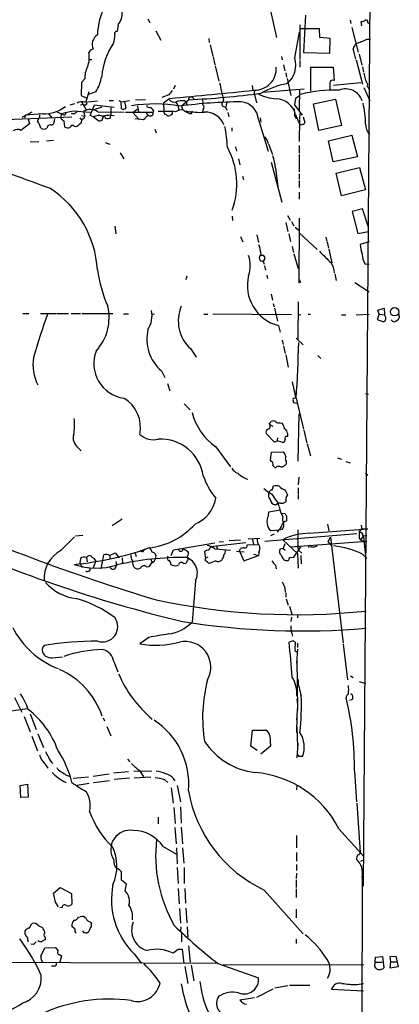
# Model space of a CAD drawing. Extents: x 3 to 972, y 4 to 901.
# Drawn here: x 877 to 951, y 352 to 545 of the extents above; entities that cross this region are included whole.
import ezdxf

# ---------------------------------------------------------------- set-up
doc = ezdxf.new("R2010")
doc.units = 0
doc.header["$MEASUREMENT"] = 0
doc.layers.add('MAIN', color=5, linetype='CONTINUOUS')

msp = doc.modelspace()

# ---------------------------------------------------------------- linework, layer by layer
at = {"layer": 'MAIN'}
for p, q in [((946.7427, 700.7013), (944.2027, 375.158)), ((924.7293, 552.6193), (927.2693, 541.528)), ((902.0387, 545.1686), (902.3773, 544.4913)), ((932.942, 545.9306), (932.5187, 538.5646)), ((941.6627, 544.9146), (941.832, 544.2373)), ((943.9487, 543.814), (943.864, 544.6606)), ((945.134, 544.4066), (945.388, 544.2373)), ((896.1967, 544.068), (896.0273, 542.7133)), ((903.5627, 542.798), (904.5787, 541.02)), ((930.8253, 537.5486), (931.7567, 542.544)), ((931.8413, 543.9833), (931.8413, 537.21)), ((935.6513, 543.2213), (931.926, 543.2213)), ((935.736, 541.528), (935.6513, 543.2213)), ((942.0013, 543.4753), (943.2713, 538.6493)), ((913.9767, 541.3586), (914.0613, 540.512)), ((937.768, 541.3586), (935.736, 541.528)), ((937.6833, 538.48), (937.768, 541.3586)), ((944.9647, 541.1893), (945.642, 541.1893)), ((890.778, 539.0726), (890.4393, 538.5646)), ((914.2307, 540.0886), (914.7387, 537.8873)), ((932.5187, 538.5646), (937.6833, 538.48)), ((890.6087, 537.21), (891.032, 537.21)), ((914.8233, 537.718), (915.162, 536.194)), ((928.2007, 537.8026), (928.37, 537.1253)), ((931.8413, 537.0406), (931.8413, 535.686)), ((942.848, 537.1253), (944.118, 532.384)), ((943.4407, 538.226), (943.9487, 536.1093)), ((915.2467, 535.94), (915.924, 532.9766)), ((928.624, 536.194), (928.878, 535.0086)), ((933.958, 531.0293), (933.958, 535.686)), ((933.958, 535.686), (938.3607, 535.686)), ((938.3607, 535.686), (938.53, 533.0613)), ((944.118, 535.7706), (944.2873, 534.7546)), ((889, 532.7226), (888.9153, 530.1826)), ((889.6773, 533.4), (889, 532.7226)), ((929.0473, 534.5853), (929.2167, 533.7386)), ((929.3013, 533.4846), (930.0633, 530.1826)), ((937.6833, 532.7226), (937.6833, 531.114)), ((890.4393, 530.86), (889.8467, 528.9126)), ((891.794, 530.86), (890.3547, 530.352)), ((907.3727, 532.13), (907.034, 531.368)), ((922.4433, 532.13), (922.6127, 531.114)), ((922.9513, 531.1986), (922.8667, 530.606)), ((924.56, 530.7753), (932.688, 531.4526)), ((931.7567, 531.368), (931.672, 527.2193)), ((943.7793, 532.638), (938.4453, 532.13)), ((944.372, 531.7066), (945.5573, 529.082)), ((888.9153, 530.1826), (889.9313, 529.6746)), ((889.6773, 528.828), (892.1327, 529.082)), ((894.4187, 529.1666), (895.2653, 529.1666)), ((896.366, 529.1666), (896.7893, 528.9126)), ((896.7893, 528.9126), (898.398, 529.1666)), ((896.874, 527.558), (896.7893, 528.9126)), ((897.4667, 528.9973), (897.7207, 527.7273)), ((901.5307, 529.336), (899.5833, 529.2513)), ((906.1027, 530.2673), (904.748, 529.7593)), ((906.3567, 529.59), (905.0867, 528.6586)), ((907.4573, 528.9126), (907.9653, 528.1506)), ((908.6427, 528.1506), (909.9973, 529.336)), ((909.2353, 529.082), (909.574, 528.9126)), ((909.574, 528.9126), (909.574, 528.2353)), ((910.7593, 529.7593), (911.098, 529.4206)), ((916.8553, 529.336), (916.686, 528.828)), ((922.8667, 530.606), (923.29, 528.7433)), ((930.9947, 529.59), (930.7407, 528.32)), ((931.672, 530.0133), (930.9947, 529.59)), ((934.466, 528.4893), (938.784, 529.4206)), ((938.784, 529.4206), (939.9693, 524.256)), ((886.7987, 528.32), (887.73, 528.574)), ((887.3913, 527.1346), (890.6933, 526.8806)), ((889.3387, 528.4046), (888.8307, 528.2353)), ((889.0847, 528.828), (889.8467, 527.4733)), ((889.4233, 527.05), (889.6773, 526.1186)), ((890.6933, 526.2033), (891.54, 528.32)), ((892.9793, 527.8966), (891.2013, 527.304)), ((891.54, 528.32), (895.4347, 527.8966)), ((892.2173, 526.9653), (897.382, 526.8806)), ((894.7573, 527.7273), (894.7573, 526.288)), ((899.0753, 526.796), (899.922, 527.4733)), ((900.0067, 528.1506), (900.176, 526.8806)), ((903.1393, 527.2193), (903.0547, 526.8806)), ((904.0707, 527.05), (906.78, 527.05)), ((905.0867, 528.6586), (905.1713, 527.1346)), ((907.4573, 526.9653), (906.78, 527.05)), ((907.9653, 528.1506), (908.05, 527.304)), ((908.6427, 528.1506), (908.812, 527.3886)), ((910.7593, 527.05), (910.4207, 526.542)), ((912.876, 527.3886), (912.7067, 526.9653)), ((917.194, 527.9813), (917.5327, 527.304)), ((917.448, 528.828), (917.3633, 527.9813)), ((930.7407, 528.32), (932.2647, 526.288)), ((935.5667, 523.3246), (934.466, 528.4893)), ((865.2087, 525.1026), (887.1373, 525.9493)), ((879.2633, 526.8806), (877.316, 525.8646)), ((877.9933, 526.288), (877.9087, 525.78)), ((881.38, 526.542), (877.9933, 526.288)), ((878.586, 525.6106), (878.84, 524.5946)), ((882.5653, 526.542), (883.2427, 525.6953)), ((883.5813, 524.5946), (883.7507, 525.6106)), ((885.0207, 526.6266), (884.936, 525.78)), ((885.5287, 525.1873), (885.698, 524.002)), ((888.6613, 525.78), (889, 525.3566)), ((889, 526.2033), (889.6773, 526.1186)), ((889.508, 525.6953), (889.6773, 526.1186)), ((891.3707, 525.9493), (890.6933, 526.2033)), ((891.3707, 525.9493), (892.3867, 525.1873)), ((894.6727, 525.8646), (894.7573, 526.288)), ((894.7573, 526.288), (895.4347, 526.2033)), ((897.636, 526.8806), (903.0547, 526.8806)), ((899.0753, 526.796), (900.2607, 525.526)), ((901.192, 525.3566), (899.4987, 525.6106)), ((901.446, 525.6106), (901.192, 525.3566)), ((901.7, 526.7113), (902.0387, 526.288)), ((906.6107, 526.3726), (906.3567, 526.2033)), ((917.702, 526.796), (917.8713, 525.9493)), ((923.7133, 525.4413), (925.576, 519.2606)), ((924.052, 525.78), (924.1367, 524.9333)), ((930.8253, 526.1186), (931.0793, 525.6106)), ((930.9947, 526.4573), (931.7567, 524.51)), ((931.7567, 525.4413), (931.672, 521.1233)), ((931.8413, 526.6266), (931.7567, 525.6106)), ((932.434, 525.9493), (932.7727, 524.8486)), ((878.84, 524.5946), (877.1467, 523.3246)), ((883.158, 524.3406), (883.5813, 524.5946)), ((887.5607, 524.1713), (888.0687, 524.0866)), ((903.3933, 523.5786), (903.6473, 522.8166)), ((918.464, 523.8326), (918.464, 523.1553)), ((939.9693, 524.256), (935.5667, 523.3246)), ((882.142, 521.2926), (883.4967, 521.3773)), ((937.4293, 521.2926), (942.0013, 522.3933)), ((938.3607, 517.144), (937.4293, 521.2926)), ((942.0013, 522.3933), (943.102, 518.16)), ((878.9247, 521.0386), (880.618, 521.1233)), ((893.6567, 520.954), (894.588, 520.6153)), ((919.226, 520.1073), (919.3953, 519.2606)), ((925.6607, 520.7), (926.4227, 518.5833)), ((931.672, 520.3613), (931.672, 518.8373)), ((896.62, 518.922), (897.2973, 517.7366)), ((919.8187, 517.7366), (920.0727, 516.5513)), ((931.672, 518.5833), (931.672, 515.1966)), ((943.102, 518.16), (938.3607, 517.144)), ((926.1687, 517.0593), (928.2853, 509.27)), ((927.0153, 515.9586), (927.5233, 512.2333)), ((938.9533, 514.9426), (943.5253, 516.0433)), ((943.5253, 516.0433), (944.7107, 511.6406)), ((920.5807, 514.35), (920.75, 513.6726)), ((931.672, 514.7733), (931.672, 513.7573)), ((931.672, 513.5033), (931.672, 512.1486)), ((939.9693, 510.4553), (938.9533, 514.9426)), ((944.7107, 511.6406), (939.9693, 510.4553)), ((931.672, 511.2173), (931.672, 509.8626)), ((944.118, 507.9153), (942.086, 507.4073)), ((945.3033, 504.3593), (944.118, 507.9153)), ((918.5487, 506.476), (918.6333, 505.6293)), ((929.386, 506.6453), (929.894, 505.714)), ((931.672, 506.1373), (931.5873, 493.3526)), ((942.086, 507.4073), (943.1867, 503.0893)), ((895.5193, 504.5286), (895.7733, 503.0046)), ((929.0473, 505.2906), (929.4707, 503.5126)), ((930.148, 505.46), (930.656, 504.6133)), ((930.91, 504.3593), (931.5873, 503.7666)), ((920.1573, 502.4966), (920.6653, 501.4806)), ((923.3747, 502.8353), (923.7133, 501.3113)), ((929.64, 503.0046), (929.9787, 501.5653)), ((931.672, 503.2586), (935.228, 499.9566)), ((936.9213, 502.412), (937.0907, 501.5653)), ((943.1867, 503.0893), (945.3033, 503.5126)), ((930.3173, 500.5493), (930.5713, 499.364)), ((937.1753, 501.396), (937.4293, 500.2106)), ((937.514, 500.0413), (938.1067, 497.332)), ((945.388, 501.4806), (943.61, 500.9726)), ((930.656, 499.11), (931.5027, 496.2313)), ((924.6447, 497.6706), (924.814, 497.078)), ((924.8987, 496.7393), (925.068, 495.8926)), ((944.5413, 497.1626), (945.388, 497.078)), ((909.6587, 494.7073), (909.4893, 494.03)), ((925.322, 494.9613), (925.4913, 494.284)), ((931.672, 494.1146), (931.926, 493.522)), ((938.6993, 495.2153), (938.9533, 493.8606)), ((942.594, 493.522), (945.388, 491.6593)), ((926.1687, 491.236), (926.4227, 490.0506)), ((926.592, 489.3733), (926.7613, 488.696)), ((926.846, 488.442), (927.4387, 485.902)), ((931.5027, 489.712), (931.418, 482.346)), ((947.0813, 488.1033), (948.3513, 488.442)), ((948.3513, 488.442), (948.436, 487.172)), ((877.4853, 487.426), (878.6707, 487.426)), ((880.9567, 487.426), (884.0893, 487.426)), ((884.2587, 487.426), (886.46, 487.426)), ((886.968, 487.426), (888.8307, 487.426)), ((889.0847, 487.426), (895.1807, 487.426)), ((897.2127, 487.3413), (898.2287, 487.3413)), ((902.8007, 487.2566), (903.3087, 487.3413)), ((912.9607, 487.2566), (913.8073, 487.2566)), ((930.148, 487.172), (914.7387, 487.2566)), ((931.5027, 487.2566), (932.0107, 487.172)), ((933.45, 487.2566), (933.8733, 487.2566)), ((939.9693, 487.172), (940.816, 487.172)), ((942.848, 487.172), (945.388, 487.2566)), ((947.3353, 487.2566), (946.9967, 486.2406)), ((947.3353, 487.2566), (947.0813, 488.1033)), ((947.3353, 487.2566), (948.436, 487.172)), ((948.5207, 486.918), (948.436, 487.172)), ((951.23, 487.2566), (951.3147, 486.5793)), ((927.608, 485.0553), (927.9467, 483.7853)), ((946.9967, 486.2406), (948.2667, 485.8173)), ((931.0793, 482.6), (932.434, 481.2453)), ((928.37, 482.1766), (928.5393, 481.33)), ((928.624, 481.076), (928.9627, 479.552)), ((910.4207, 480.4833), (911.5213, 478.8746)), ((929.0473, 479.298), (929.5553, 476.9273)), ((935.3127, 479.2133), (935.9053, 478.6206)), ((904.6633, 476.1653), (905.3407, 474.8953)), ((905.8487, 473.71), (906.3567, 472.2706)), ((944.7107, 471.7626), (945.3033, 471.5933)), ((909.1507, 469.7306), (910.336, 468.5453)), ((930.9947, 470.8313), (930.4867, 470.7466)), ((930.5713, 469.9846), (931.2487, 469.8153)), ((931.0793, 470.8313), (932.5187, 464.7353)), ((931.5027, 458.47), (931.672, 467.7833)), ((925.83, 465.7513), (926.1687, 466.2593)), ((925.83, 465.7513), (926.5073, 465.328)), ((927.9467, 466.0053), (928.37, 465.9206)), ((926.846, 462.1953), (925.2373, 463.8886)), ((929.386, 463.8886), (929.386, 463.296)), ((932.6033, 464.566), (933.196, 462.026)), ((927.4387, 463.042), (927.354, 462.534)), ((933.2807, 461.8566), (933.8733, 459.486)), ((888.3227, 461.1793), (888.9153, 460.502)), ((915.3313, 461.264), (918.21, 457.3693)), ((926.084, 458.6393), (926.2533, 460.248)), ((926.2533, 460.248), (928.624, 460.3326)), ((926.2533, 458.3853), (926.084, 458.6393)), ((929.132, 458.47), (929.132, 457.8773)), ((939.2073, 459.1473), (939.9693, 458.8933)), ((940.816, 458.3853), (941.6627, 458.1313)), ((944.7107, 456.0993), (945.134, 455.7606)), ((931.5873, 455.3373), (931.5027, 453.8133)), ((931.5027, 453.2206), (931.5027, 452.0353)), ((931.5027, 451.866), (931.5027, 451.0193)), ((927.0153, 449.9186), (927.5233, 450.2573)), ((927.4387, 450.4266), (927.6927, 449.6646)), ((928.0313, 450.2573), (927.5233, 450.2573)), ((925.6607, 447.802), (925.7453, 448.564)), ((925.7453, 448.564), (927.9467, 448.9026)), ((928.2007, 448.31), (928.878, 448.2253)), ((896.9587, 447.1246), (895.0113, 445.77)), ((929.2167, 447.7173), (929.2167, 446.7013)), ((937.26, 446.1086), (937.514, 444.8386)), ((943.864, 445.9393), (943.9487, 445.1773)), ((887.8147, 443.8226), (889.254, 443.992)), ((943.0173, 444.246), (924.9833, 442.722)), ((927.7773, 444.9233), (926.084, 444.8386)), ((926.7613, 444.1613), (926.084, 443.8226)), ((927.608, 444.9233), (927.354, 444.5846)), ((928.37, 445.0926), (927.7773, 444.9233)), ((933.704, 444.3306), (945.134, 445.1773)), ((943.4407, 444.5846), (943.9487, 445.1773)), ((943.9487, 445.1773), (945.134, 445.1773)), ((884.936, 440.944), (887.6453, 443.6533)), ((907.034, 441.1133), (915.162, 442.468)), ((921.258, 442.468), (914.3153, 441.706)), ((916.0087, 442.6373), (916.8553, 442.722)), ((917.956, 442.8913), (920.1573, 443.0606)), ((921.512, 442.0446), (923.544, 442.1293)), ((921.6813, 443.23), (923.9673, 443.3993)), ((922.528, 443.1453), (922.6973, 442.1293)), ((928.4547, 443.0606), (931.3333, 440.3513)), ((928.878, 442.2986), (928.5393, 441.3673)), ((930.0633, 441.706), (944.9647, 442.8066)), ((937.3447, 442.722), (937.8527, 443.5686)), ((938.022, 441.96), (937.3447, 442.722)), ((937.8527, 443.5686), (940.308, 422.8253)), ((943.4407, 443.3993), (943.6947, 443.0606)), ((943.6947, 443.0606), (944.372, 442.722)), ((944.2873, 443.8226), (944.9647, 443.9073)), ((944.2873, 443.6533), (944.7107, 439.928)), ((892.8947, 437.388), (893.4027, 440.0973)), ((894.5033, 440.0126), (895.604, 440.5206)), ((895.604, 440.5206), (896.366, 439.5046)), ((899.4987, 440.436), (899.7527, 439.7586)), ((900.938, 440.6053), (900.5147, 440.944)), ((906.6107, 440.0126), (907.034, 441.1133)), ((913.13, 440.69), (913.2993, 439.42)), ((915.162, 441.2826), (918.21, 441.0286)), ((915.5007, 441.7906), (915.5853, 441.3673)), ((919.3953, 440.8593), (920.9193, 440.69)), ((919.988, 440.8593), (920.1573, 441.3673)), ((919.988, 440.8593), (920.8347, 438.912)), ((922.6973, 440.2666), (923.7133, 440.0126)), ((923.798, 440.5206), (923.7133, 440.0126)), ((928.5393, 441.3673), (927.862, 441.198)), ((928.5393, 441.3673), (928.9627, 441.0286)), ((930.656, 439.674), (932.0107, 441.706)), ((931.3333, 440.3513), (931.5027, 437.4726)), ((931.418, 441.5366), (931.5873, 440.944)), ((931.5873, 440.944), (932.18, 440.436)), ((934.1273, 441.706), (933.45, 441.6213)), ((944.118, 440.2666), (944.9647, 439.42)), ((888.8307, 439.42), (888.6613, 438.5733)), ((888.6613, 438.5733), (889.1693, 437.642)), ((890.016, 439.5893), (890.1007, 438.7426)), ((891.794, 438.912), (891.286, 437.5573)), ((894.588, 440.0126), (894.588, 439.2506)), ((895.7733, 438.8273), (895.858, 438.0653)), ((896.9587, 439.5046), (897.0433, 438.404)), ((902.6313, 439.2506), (902.8007, 438.7426)), ((906.526, 438.2346), (906.78, 438.0653)), ((908.9813, 438.404), (909.4893, 438.4886)), ((909.7433, 439.8433), (909.828, 439.42)), ((913.8073, 439.674), (913.2993, 439.42)), ((913.2993, 438.912), (913.2993, 439.42)), ((915.3313, 438.912), (914.0613, 438.404)), ((920.8347, 438.912), (923.7133, 440.0126)), ((929.8093, 439.5893), (930.656, 439.674)), ((932.0107, 440.0126), (932.0953, 438.3193)), ((895.0113, 437.2186), (894.588, 437.642)), ((901.7847, 437.7266), (902.208, 437.8113)), ((927.0153, 438.0653), (927.1847, 437.388)), ((911.352, 435.0173), (910.6747, 426.8893)), ((928.878, 433.6626), (928.9627, 432.816)), ((929.0473, 432.6466), (929.0473, 431.8)), ((929.132, 431.4613), (929.5553, 430.276)), ((929.8093, 430.022), (930.2327, 428.498)), ((930.148, 427.9053), (930.0633, 427.0586)), ((931.3333, 428.4133), (931.3333, 427.736)), ((902.208, 423.926), (900.43, 422.656)), ((930.4867, 423.2486), (929.7247, 422.9946)), ((930.91, 421.64), (930.9947, 422.91)), ((931.3333, 422.8253), (931.3333, 421.9786)), ((881.38, 421.9786), (881.2953, 421.4706)), ((931.3333, 421.64), (931.164, 418.846)), ((940.308, 422.5713), (941.1547, 415.6286)), ((883.3273, 419.9466), (885.2747, 420.116)), ((895.35, 419.1846), (896.112, 417.1526)), ((931.2487, 419.6926), (931.3333, 409.702)), ((941.7473, 416.3906), (942.2553, 416.052)), ((943.4407, 415.29), (944.7107, 414.8666)), ((875.8767, 412.1573), (877.316, 409.2786)), ((931.2487, 411.9033), (931.3333, 410.718)), ((942.1707, 411.8186), (941.578, 411.5646)), ((876.9773, 409.7866), (878.4167, 409.956)), ((931.3333, 410.464), (931.164, 407.7546)), ((877.7393, 408.432), (878.9247, 405.384)), ((878.9247, 408.94), (880.11, 405.892)), ((893.2333, 408.178), (893.4873, 407.5853)), ((931.2487, 408.432), (931.164, 405.2993)), ((893.9953, 406.4846), (894.7573, 404.622)), ((922.1893, 402.59), (922.528, 405.7226)), ((922.528, 405.7226), (925.1527, 405.7226)), ((931.2487, 406.4), (931.3333, 402.5053)), ((879.2633, 404.5373), (880.364, 401.6586)), ((880.4487, 405.0453), (881.5493, 402.336)), ((925.9147, 404.622), (926.084, 402.59)), ((923.4593, 401.7433), (922.1893, 402.59)), ((926.084, 402.59), (924.1367, 401.066)), ((931.418, 403.098), (931.2487, 400.304)), ((898.0593, 400.05), (898.4827, 399.542)), ((931.672, 400.558), (931.3333, 401.066)), ((881.8033, 399.1186), (882.396, 398.272)), ((899.2447, 397.6793), (902.8007, 397.764)), ((900.43, 397.764), (901.192, 396.5786)), ((942.5093, 397.6793), (942.9327, 391.668)), ((886.0367, 396.9173), (886.6293, 396.748)), ((887.3913, 396.3246), (890.3547, 396.5786)), ((891.286, 396.748), (894.4187, 397.1713)), ((891.3707, 395.478), (894.5033, 395.9013)), ((898.2287, 397.5946), (895.2653, 397.3406)), ((898.398, 396.3246), (895.4347, 396.0706)), ((899.3293, 396.4093), (902.6313, 396.5786)), ((905.3407, 395.986), (905.9333, 395.478)), ((876.9773, 394.8853), (878.4167, 395.1393)), ((877.1467, 392.5146), (876.9773, 394.8853)), ((878.4167, 395.1393), (878.586, 392.5993)), ((885.5287, 395.6473), (886.0367, 395.478)), ((890.524, 395.3086), (888.1533, 394.8853)), ((906.6107, 394.462), (906.9493, 391.414)), ((907.796, 394.8853), (908.3887, 391.668)), ((931.2487, 394.97), (931.164, 394.0386)), ((878.586, 392.5993), (877.1467, 392.5146)), ((907.1187, 390.5673), (907.3727, 387.4346)), ((908.3887, 390.7366), (908.558, 387.5193)), ((943.0173, 391.414), (943.61, 381.762)), ((904.0707, 388.7046), (904.0707, 387.35)), ((907.288, 386.6726), (907.542, 383.4553)), ((908.558, 386.7573), (908.812, 383.4553)), ((939.4613, 386.4186), (944.372, 381)), ((931.164, 385.064), (931.164, 382.6933)), ((905.002, 382.9473), (907.6267, 381.4233)), ((907.6267, 382.6933), (907.796, 379.5606)), ((908.812, 382.6933), (909.066, 379.6453)), ((931.164, 381.762), (931.164, 380.0686)), ((943.7793, 380.0686), (944.372, 380.3226)), ((907.796, 378.7986), (907.9653, 375.666)), ((909.1507, 378.7986), (909.1507, 375.666)), ((931.164, 379.3913), (931.164, 378.206)), ((896.874, 376.3433), (896.874, 377.952)), ((931.164, 377.698), (931.0793, 376.682)), ((931.0793, 376.428), (931.0793, 374.904)), ((944.0333, 376.936), (943.6947, 100.2453)), ((883.4967, 373.8033), (884.8513, 374.904)), ((884.8513, 374.904), (887.0527, 373.7186)), ((897.8053, 375.5813), (896.874, 376.3433)), ((897.5513, 374.2266), (897.8053, 375.5813)), ((907.9653, 374.7346), (908.1347, 371.6866)), ((909.2353, 374.7346), (909.4047, 371.856)), ((931.0793, 374.65), (931.0793, 372.9566)), ((883.92, 372.0253), (883.4967, 373.8033)), ((887.0527, 373.7186), (887.1373, 371.602)), ((924.814, 374.396), (932.434, 365.8446)), ((884.5127, 371.094), (883.92, 372.0253)), ((885.19, 371.0093), (884.7667, 370.9246)), ((908.2193, 370.7553), (908.3887, 367.8766)), ((909.4893, 370.84), (909.6587, 367.9613)), ((931.0793, 370.6706), (931.0793, 368.9773)), ((888.4073, 369.062), (888.746, 369.1466)), ((878.84, 366.9453), (879.1787, 367.792)), ((880.618, 367.3686), (881.38, 367.03)), ((887.73, 366.776), (887.1373, 367.284)), ((890.778, 368.1306), (890.9473, 367.792)), ((908.4733, 367.1993), (908.3887, 366.3526)), ((909.7433, 367.1993), (909.828, 365.1673)), ((881.888, 365.1673), (881.888, 364.6593)), ((889.508, 366.014), (889.254, 366.4373)), ((908.6427, 366.014), (908.6427, 364.236)), ((879.602, 363.728), (879.094, 363.8126)), ((881.0413, 361.442), (881.8033, 363.0506)), ((881.8033, 363.0506), (883.92, 363.1353)), ((909.9973, 363.474), (910.336, 360.2566)), ((931.0793, 364.744), (931.0793, 363.8973)), ((885.1053, 361.5266), (884.7667, 360.2566)), ((884.8513, 361.696), (885.1053, 361.5266)), ((899.3293, 361.8653), (900.7687, 360.0026)), ((907.9653, 362.7966), (908.7273, 362.7966)), ((908.7273, 362.7966), (909.066, 360.0026)), ((946.4887, 359.3253), (946.658, 361.2726)), ((946.658, 361.2726), (948.0127, 361.3573)), ((948.0127, 361.3573), (948.2667, 359.156)), ((949.5367, 361.3573), (950.6373, 361.442)), ((949.6213, 360.3413), (949.5367, 361.3573)), ((950.6373, 361.442), (951.0607, 359.3253)), ((867.7487, 360.2566), (915.416, 360.0873)), ((883.666, 359.4946), (883.158, 359.4946)), ((909.2353, 359.41), (909.828, 356.108)), ((910.5053, 359.664), (911.0133, 356.616)), ((915.7547, 360.0026), (923.7133, 357.2086)), ((916.7707, 359.8333), (944.372, 359.7486)), ((946.7427, 360.2566), (947.928, 360.2566)), ((949.5367, 359.0713), (949.6213, 360.3413)), ((951.0607, 359.3253), (949.5367, 359.0713)), ((949.6213, 360.3413), (950.8067, 360.3413)), ((926.9307, 355.2613), (929.4707, 355.6846)), ((933.7887, 355.6846), (929.8093, 355.6846)), ((943.0173, 355.854), (944.2873, 356.108)), ((920.0727, 352.8906), (922.9513, 353.314)), ((923.3747, 353.3986), (926.592, 355.0073)), ((944.2873, 354.584), (938.022, 354.9226))]:
    msp.add_line(p, q, dxfattribs=at)
msp.add_circle((950.3867, 487.76), 0.8212, dxfattribs=at)
for centre, radius, start, end in [((905.2419, 541.6149), 13.116, 157.22341, 178.16015), ((893.7599, 546.1701), 3.2182, 319.217377, 6.300871), ((943.7791, 546.1852), 1.527, 273.187323, 303.684864), ((944.7742, 544.5548), 0.3891, 337.613458, 112.386542), ((895.9426, 542.2476), 0.4733, 79.691906, 206.559637), ((893.3069, 540.1549), 2.2175, 121.972791, 204.310094), ((892.7122, 541.6548), 2.8329, 334.322308, 7.733375), ((816.356, 794.512), 283.9812, 296.45046, 296.679643), ((943.2854, 543.9132), 3.1999, 280.417271, 301.654071), ((885.855, 537.5728), 4.6904, 337.403721, 12.207633), ((933.382, 412.1574), 133.8752, 108.327138, 108.556321), ((907.0215, 532.6445), 14.0989, 146.494778, 174.858442), ((943.7161, 539.0513), 1.4865, 125.731241, 169.327308), ((434.5093, 411.3106), 523.6355, 13.921652, 14.150835), ((926.4532, 536.1384), 4.5939, 306.981148, 17.876859), ((893.7549, 533.7659), 4.094, 150.681279, 185.127655), ((922.9917, 535.3995), 4.2028, 268.295637, 3.90884), ((884.5791, 535.4202), 8.5352, 327.704939, 349.794943), ((938.2337, 532.5744), 0.57, 58.677654, 164.930019), ((952.2144, 535.8435), 7.9565, 189.716851, 205.772481), ((1118.1131, 361.3682), 271.0633, 141.228066, 141.457252), ((827.0229, 1429.3695), 903.2702, 275.0387542, 276.090982), ((943.9735, 537.333), 28.2728, 189.558872, 196.430483), ((932.6162, 515.7212), 17.0889, 101.474383, 119.422627), ((938.6035, 504.966), 26.2495, 87.942329, 104.737175), ((940.8014, 528.0451), 3.3942, 17.787952, 111.707371), ((945.896, 532.1723), 0.8728, 165.962164, 247.16348), ((889.0988, 527.0927), 1.8292, 71.56307, 121.123836), ((907.1611, 529.8864), 1.0457, 211.759702, 291.362857), ((908.77, 525.1856), 3.9241, 83.190106, 108.236407), ((921.1271, 431.7547), 97.1612, 90.472, 97.583884), ((910.463, 529.3953), 0.4695, 50.854032, 187.256717), ((903.3567, 683.9999), 154.8064, 272.458523, 277.745822), ((911.6483, 528.7857), 1.2342, 337.832221, 30.958184), ((919.9694, 525.1764), 3.7532, 4.047223, 84.537307), ((927.6123, 537.7327), 8.2385, 241.083602, 267.024862), ((926.9449, 525.3003), 4.2118, 15.944275, 86.736109), ((881.5425, 533.7502), 7.21, 268.708556, 306.857978), ((759.2082, 1119.5202), 606.0954, 281.9804965, 282.2096833), ((887.3953, 527.3715), 0.7864, 237.087921, 328.901301), ((889.635, 528.7857), 0.4827, 232.135426, 344.734472), ((890.7487, 524.6446), 2.7464, 57.673295, 118.855214), ((897.2166, 528.0467), 0.5968, 234.96787, 327.641471), ((903.3071, 499.4674), 29.0319, 80.089025, 98.888556), ((902.3874, 528.4228), 0.6312, 197.280921, 284.617437), ((901.8268, 526.4996), 1.4969, 28.737847, 61.253601), ((905.6293, 526.9499), 0.4938, 158.037006, 265.982169), ((906.4049, 526.7839), 0.4599, 296.581765, 35.352302), ((908.6005, 525.4194), 1.9227, 78.576689, 126.483092), ((912.3969, 532.0154), 5.8192, 234.059203, 250.147615), ((912.2413, 540.3613), 13.51, 258.246502, 273.771702), ((912.4344, 527.818), 0.6159, 315.802483, 54.588841), ((917.054, 528.4731), 0.5113, 136.038169, 285.889987), ((925.0243, 526.4998), 5.8135, 356.240339, 10.487672), ((925.484, 524.255), 19.2297, 1.011907, 13.2382), ((878.9589, 526.491), 1.9168, 317.143784, 356.458534), ((875.8846, 522.2004), 5.3839, 16.705258, 33.695675), ((969.4166, 780.7111), 267.7346, 251.45385, 251.683033), ((886.2481, 526.4994), 1.4964, 208.735138, 241.264862), ((885.604, 526.7301), 0.3792, 209.735512, 23.387095), ((889.8672, 524.8125), 0.9531, 112.140777, 182.91674), ((892.4108, 524.0994), 2.1222, 72.073893, 119.346724), ((892.546, 525.7981), 0.6312, 255.382563, 342.71908), ((898.1286, 484.0417), 42.3806, 94.562596, 96.863407), ((893.4356, 525.7189), 0.3067, 355.585529, 200.680691), ((894.0956, 526.3929), 0.7824, 243.074706, 317.527791), ((902.35, 525.2345), 0.9792, 98.338642, 157.410744), ((902.4871, 526.7222), 0.5893, 241.725589, 15.592811), ((906.1027, 526.7114), 0.5681, 206.574073, 296.56054), ((913.3067, 522.9711), 3.9135, 21.813372, 92.58787), ((876.4545, 522.0244), 1.473, 61.970072, 124.38271), ((881.634, 524.7002), 1.1216, 238.099666, 301.900334), ((882.8898, 523.7339), 0.6632, 66.151522, 178.78186), ((886.333, 525.06), 1.2339, 239.02828, 292.173035), ((887.2644, 523.7903), 0.4827, 52.12814, 164.745922), ((719.142, 736.0753), 271.0635, 308.550169, 308.779351), ((895.4258, 519.3124), 22.2029, 1.833025, 12.417071), ((932.0954, 525.1021), 0.6821, 240.229073, 299.763636), ((932.4764, 524.8063), 0.2993, 261.856362, 8.124688), ((948.0536, 524.6026), 3.3429, 180.137116, 219.461253), ((923.1197, 520.276), 2.5761, 9.473291, 43.6631), ((904.2995, 512.8034), 15.1486, 340.157039, 28.46086), ((712.7605, 59.9314), 482.9281, 69.370936, 71.280562), ((919.6859, 515.6278), 7.3369, 2.584194, 21.605204), ((871.6978, 494.7633), 20.471, 3.399841, 56.809857), ((914.4088, 497.8274), 9.8754, 6.47237, 18.054428), ((953.4236, 502.0862), 9.8766, 186.473956, 198.054105), ((916.3372, 496.824), 5.7675, 340.266253, 19.732811), ((924.5138, 498.3326), 0.6747, 115.691534, 281.185047), ((924.433, 498.2633), 0.5386, 292.613319, 112.613319), ((1508.2938, 1069.9744), 808.2239, 224.8854035, 225.1145866), ((948.548, 499.2559), 4.5206, 182.923989, 207.584813), ((934.9377, 495.1971), 3.6818, 2.919136, 35.440532), ((918.6219, 499.6993), 26.7494, 187.998273, 203.892286), ((929.6526, 492.9196), 8.1258, 166.063971, 255.426589), ((884.6667, 486.6318), 9.7571, 317.659239, 13.232954), ((915.4131, 485.9907), 7.4334, 157.249872, 227.808025), ((990.7886, 447.5878), 115.4818, 159.819795, 164.324333), ((897.9535, 486.9602), 4.8787, 326.862697, 12.529572), ((947.9847, 486.462), 0.7037, 293.625182, 40.389351), ((949.9536, 487.3357), 1.5572, 282.804592, 330.937891), ((950.3974, 486.678), 0.8663, 217.052435, 263.458233), ((910.0614, 482.3961), 8.244, 166.69517, 229.095736), ((731.4915, 485.5873), 200.1325, 355.77168, 358.9023), ((887.8776, 477.3694), 8.3966, 170.25947, 207.779389), ((898.2441, 477.5923), 6.827, 158.809984, 262.028229), ((1734.9841, 641.7906), 821.9647, 191.7753235, 192.0045054), ((893.9261, 465.1004), 6.6489, 348.011351, 59.533843), ((932.0531, 470.5348), 1.5807, 172.299482, 200.370222), ((922.2849, 471.0319), 11.9902, 194.462981, 234.55359), ((878.0098, 465.5427), 9.6402, 349.097098, 7.805826), ((925.4034, 465.3182), 0.6079, 286.494321, 45.433192), ((926.5646, 465.4504), 0.9006, 53.524537, 116.078517), ((927.7349, 467.1479), 1.1621, 236.882912, 280.501532), ((925.6475, 464.2418), 3.1985, 10.414759, 31.659608), ((889.6297, 463.0261), 2.2625, 162.158466, 234.712551), ((903.1164, 466.6393), 3.9678, 227.385944, 283.916815), ((925.7242, 464.1849), 0.57, 105.069981, 211.322346), ((928.4345, 463.9374), 0.9527, 357.064019, 67.876971), ((929.2336, 462.9573), 0.3714, 65.774365, 223.155907), ((904.5009, 454.3293), 8.4696, 8.569133, 92.911491), ((927.5749, 460.7195), 1.646, 57.688728, 116.28484), ((928.1156, 462.9153), 0.8732, 292.850523, 345.949434), ((926.7417, 458.9152), 2.3563, 11.905565, 36.980293), ((929.9046, 459.0098), 0.9425, 155.455419, 214.941222), ((925.9992, 457.8773), 0.5681, 333.43946, 63.425927), ((799.7613, 330.3693), 179.6055, 44.885409, 45.114591), ((927.6904, 456.6228), 0.8357, 52.364942, 143.888443), ((927.2832, 459.7543), 2.6346, 290.380163, 314.566345), ((927.07, 460.621), 15.0588, 199.511983, 218.782929), ((920.6783, 458.4992), 2.6112, 212.004685, 246.791902), ((923.9587, 460.9871), 6.5163, 228.598518, 248.747537), ((927.1846, 451.5282), 2.1158, 73.732105, 106.265296), ((930.0746, 459.2224), 8.1004, 228.709209, 242.529911), ((926.8944, 451.8054), 1.2488, 148.463431, 224.21162), ((926.2702, 452.3487), 0.4537, 81.405541, 165.982133), ((925.0674, 453.6442), 1.527, 326.315136, 356.812677), ((933.5251, 455.7719), 8.1004, 207.470089, 221.290791), ((929.2078, 454.6511), 1.7995, 217.351947, 259.439997), ((1183.1318, 579.3739), 283.981, 206.45046, 206.679643), ((930.9947, 450.7441), 1.9613, 145.108258, 186.817017), ((908.6697, 452.3523), 6.7625, 292.589038, 350.091114), ((927.1848, 451.1041), 1.1976, 188.136869, 261.863132), ((928.2938, 451.3664), 1.1397, 256.684351, 311.38597), ((1009.3882, 785.5507), 369.7031, 245.397288, 253.380426), ((927.9467, 446.6166), 2.5751, 152.591108, 223.667268), ((933.8919, 450.6645), 6.2254, 190.825112, 209.14498), ((1056.0588, 532.6539), 152.6537, 213.578079, 213.807241), ((900.5201, 455.8764), 14.5228, 276.674227, 317.733264), ((926.6767, 446.2779), 1.6439, 304.508882, 348.113137), ((929.3352, 445.6062), 1.1015, 96.175906, 162.397417), ((927.2268, 445.9816), 1.4482, 322.129874, 15.253037), ((930.126, 447.2091), 1.7241, 165.780796, 209.40482), ((969.0854, 681.4305), 261.4153, 245.224572, 256.66962), ((933.7309, 432.7358), 11.5948, 90.132926, 117.068032), ((922.5724, 444.5424), 8.9424, 351.560731, 2.984534), ((1239.7905, 443.9919), 296.3504, 179.885409, 180.114572), ((943.3214, 443.6257), 0.9663, 1.636746, 82.908079), ((921.0464, 441.9176), 0.4826, 254.731346, 15.257201), ((924.8987, 443.0043), 1.457, 171.088501, 225.786958), ((927.2283, 442.3833), 4.2744, 348.574925, 11.425075), ((942.4657, 444.6278), 1.9916, 308.103582, 336.153182), ((887.7998, 435.5528), 6.1046, 117.977195, 185.032469), ((881.5929, 500.353), 62.4044, 275.487643, 289.28983), ((893.8683, 438.9547), 1.2338, 59.02589, 112.170487), ((900.4998, 439.9843), 1.8513, 176.500503, 215.395925), ((1070.5329, 313.9321), 211.6803, 143.014185, 143.243346), ((900.4162, 439.6884), 2.6338, 20.372473, 44.564679), ((902.8207, 439.8068), 0.8011, 337.840032, 85.374748), ((908.4734, 441.2313), 0.4246, 184.497001, 355.501942), ((908.4095, 438.8905), 2.3584, 53.024664, 78.077809), ((909.3865, 440.3453), 0.6158, 305.403577, 44.197333), ((914.0275, 439.6736), 1.356, 92.147058, 131.445099), ((912.5934, 437.5568), 4.5254, 55.417271, 76.654071), ((1083.4959, 356.7174), 189.3281, 153.327138, 153.556321), ((915.2042, 440.2243), 1.7404, 318.94879, 355.815404), ((916.291, 440.7746), 0.938, 313.777634, 15.710475), ((920.7499, 439.5059), 1.9535, 85.025178, 107.659526), ((921.9028, 441.3543), 2.0705, 336.255267, 17.010157), ((928.9204, 440.8593), 1.1113, 162.254739, 229.635267), ((934.4661, 442.7499), 1.0975, 252.019049, 313.966292), ((936.3406, 423.6474), 18.349, 64.921497, 83.413462), ((891.9217, 450.97), 13.4614, 251.097189, 287.757644), ((889.5625, 438.5308), 1.1516, 66.807943, 129.453935), ((890.5663, 439.3664), 0.5938, 22.046874, 157.949503), ((890.8203, 438.6156), 1.0178, 16.930557, 73.069443), ((908.9086, 381.3817), 58.2114, 89.345052, 102.784507), ((901.0316, 438.8229), 2.0428, 177.500213, 221.37616), ((900.9795, 439.3783), 1.9912, 308.095812, 336.153792), ((902.4767, 439.6158), 1.0917, 287.264794, 354.153625), ((906.4223, 439.5008), 0.597, 144.992255, 237.630393), ((905.9152, 438.3939), 0.6312, 345.382563, 72.719079), ((907.3156, 439.5979), 1.6235, 250.736935, 296.894914), ((908.5688, 438.0821), 0.5232, 37.967182, 172.54357), ((909.1932, 438.9541), 0.5517, 302.460041, 355.623597), ((908.4659, 436.5267), 3.2569, 332.390905, 70.109027), ((909.6333, 439.1914), 0.3003, 291.489599, 49.578763), ((786.6649, 248.1349), 228.9807, 56.195355, 56.42451), ((915.797, 439.8858), 1.0794, 244.441492, 311.81559), ((1138.3545, 607.8159), 271.0711, 218.542738, 218.771917), ((929.3727, 440.1642), 1.1818, 187.370372, 278.888443), ((928.8532, 439.6483), 0.9579, 317.132054, 356.468811), ((890.2012, 437.3333), 0.5114, 226.124856, 15.805361), ((894.9902, 438.0864), 0.8681, 271.392836, 358.607164), ((899.9825, 438.3556), 1.0069, 241.281451, 321.338414), ((901.2767, 437.3598), 0.6266, 35.831064, 144.168936), ((889.0444, 440.9148), 9.4286, 221.407557, 263.542505), ((1224.9738, 561.2552), 322.4168, 203.08283, 203.312013), ((882.0386, 410.1301), 22.2259, 52.385638, 74.484486), ((931.1226, 559.1878), 130.8137, 257.875668, 275.999535), ((893.1105, 426.0427), 3.0141, 252.761984, 34.179862), ((905.0832, 432.3573), 7.8207, 277.490314, 315.639788), ((932.3776, 574.4457), 149.2592, 260.915915, 274.772271), ((890.3307, 433.2886), 16.5472, 206.62374, 249.101182), ((934.1671, 425.8518), 4.1196, 174.983872, 203.942436), ((891.5111, 366.4091), 56.7593, 89.287107, 99.934663), ((903.5471, 440.712), 18.3231, 260.205278, 284.772975), ((1073.4822, -549.4211), 988.3013, 99.7506569, 99.9798372), ((909.3328, 418.0877), 5.0317, 330.743663, 102.785339), ((494.6372, 381.9441), 437.0198, 4.487418, 5.3899), ((846.0907, 296.0793), 152.6261, 56.200547, 56.42973), ((883.0371, 421.6764), 1.7539, 186.738464, 279.523544), ((966.2243, 337.473), 119.7487, 134.885409, 135.114591), ((893.9953, 394.685), 26.8836, 91.804616, 108.356904), ((892.422, 418.6732), 2.9723, 9.907258, 75.848278), ((931.2064, 421.4707), 0.3413, 150.265529, 277.11877), ((878.3612, 403.4528), 15.5504, 19.00425, 66.016561), ((917.7179, 425.8404), 23.2595, 202.834706, 230.379378), ((941.7433, 408.1887), 28.9915, 165.130185, 189.264489), ((924.3103, 412.6604), 6.9403, 358.642675, 30.057603), ((944.875, 416.8663), 13.5063, 184.89716, 198.879253), ((936.9059, 413.6813), 4.4985, 349.151178, 10.848822), ((866.4493, 405.6233), 12.8309, 18.933708, 34.195998), ((882.8018, 410.6329), 49.3287, 353.792834, 2.164524), ((941.6838, 412.1361), 0.7857, 117.253168, 184.635856), ((884.3717, 398.4684), 58.1429, 359.222374, 13.531417), ((941.3662, 412.1148), 0.8574, 339.787353, 57.092117), ((874.7024, 420.1384), 10.5988, 245.892441, 282.394241), ((867.984, 396.0553), 17.3479, 19.436389, 52.328104), ((895.2295, 395.1838), 14.8262, 354.913438, 57.369911), ((924.5665, 404.5027), 1.3534, 5.056838, 64.334263), ((924.8231, 411.4259), 14.1142, 214.05891, 262.725843), ((927.2198, 402.4063), 5.4523, 340.184513, 32.046041), ((885.2411, 402.6238), 3.4329, 197.806858, 218.788314), ((868.2768, 390.9691), 19.392, 13.445111, 34.053666), ((884.8256, 402.0249), 4.193, 195.61035, 223.879084), ((884.9452, 401.1427), 2.4723, 195.709823, 231.671733), ((932.0106, 231.2081), 169.3502, 89.885409, 90.114558), ((885.6137, 399.0343), 1.557, 202.38634, 247.61366), ((918.7258, 419.8318), 28.6657, 226.023308, 230.338816), ((903.4177, 393.1686), 4.5165, 62.402934, 87.086091), ((895.1979, 410.4377), 17.6706, 227.42462, 236.825413), ((1054.8613, 651.2673), 305.2797, 236.196642, 236.425815), ((903.0459, 390.1977), 6.2266, 68.373906, 86.020721), ((904.8608, 394.3208), 2.9235, 30.773185, 77.16976), ((921.4698, 377.329), 20.1572, 26.803652, 85.543676), ((901.1227, 414.3708), 23.5059, 233.489295, 241.568395), ((936.1643, 398.4056), 26.5573, 189.835024, 244.698022), ((885.6443, 390.9481), 5.0942, 347.036406, 32.697112), ((906.7917, 395.3434), 17.1044, 198.891826, 226.859951), ((898.5388, 382.3517), 3.7796, 80.540419, 212.469448), ((899.1175, 378.9872), 7.0929, 33.939424, 89.656688), ((930.8968, 381.1329), 27.359, 173.16986, 210.000275), ((887.1316, 379.0875), 8.8138, 335.957183, 25.360801), ((897.3749, 380.0072), 2.0493, 171.146705, 222.250932), ((944.4558, 380.4922), 1.5255, 146.299515, 183.190456), ((940.4689, 377.716), 3.6488, 347.656502, 47.526884), ((943.2854, 381.6632), 0.3393, 253.087238, 16.928918), ((895.5194, 377.0207), 1.6439, 34.508882, 78.113137), ((909.9356, 372.5402), 15.0482, 168.669832, 225.184692), ((895.6044, 372.1947), 2.8141, 344.287013, 46.223836), ((885.6847, 371.0003), 0.4948, 44.647894, 178.957742), ((886.3755, 372.3916), 1.0972, 252.014213, 313.97341), ((895.0899, 369.155), 3.9468, 351.241256, 35.244382), ((887.5247, 369.4208), 0.9527, 267.070024, 337.876971), ((889.1271, 368.2366), 0.9866, 35.394547, 112.723507), ((891.0886, 369.3867), 1.2939, 206.567032, 256.110889), ((878.8215, 366.0166), 0.9289, 88.858801, 190.671188), ((879.6378, 366.6945), 1.1897, 34.516957, 112.700258), ((879.4965, 365.6121), 2.3575, 11.90906, 36.972457), ((888.9856, 367.3969), 1.8517, 144.610514, 183.495464), ((888.6611, 366.5219), 0.9651, 164.735509, 217.879149), ((889.4172, 367.1273), 1.3037, 293.225714, 348.195319), ((890.1996, 367.4956), 0.8043, 307.864363, 21.624151), ((902.9767, 366.5303), 4.1386, 157.252236, 254.479817), ((976.0402, 437.8268), 98.4426, 225.632403, 232.237314), ((848.1937, 343.1034), 35.9947, 23.805425, 37.125794), ((880.0663, 366.7327), 2.3332, 202.372789, 225.008682), ((666.8562, 322.3353), 215.836, 11.194029, 11.423217), ((882.2448, 365.6693), 0.6158, 135.802667, 234.596423), ((889.6349, 365.5483), 0.4827, 52.11877, 105.242626), ((922.0595, 351.5847), 17.685, 31.270517, 52.369698), ((1006.8559, 236.9821), 179.6053, 134.885409, 135.114591), ((881.0414, 365.3575), 1.0506, 235.65803, 279.273151), ((966.2193, 195.1751), 189.3057, 116.453844, 116.68304), ((1053.4829, 489.7845), 211.6403, 216.756633, 216.985837), ((882.7768, 361.315), 1.7401, 175.814683, 221.05986), ((884.792, 362.1617), 0.4694, 140.854032, 277.256717), ((903.7548, 355.7439), 7.0553, 63.077942, 105.50042), ((716.9753, 616.3916), 317.4706, 306.755295, 306.9845), ((883.6472, 359.9555), 0.4613, 272.335786, 16.600508), ((886.2179, 344.0756), 21.8575, 33.666948, 46.452609), ((934.5103, 358.8813), 3.2633, 327.417846, 35.248053), ((947.4409, 359.9043), 1.1144, 211.302343, 317.818652), ((875.982, 357.1785), 5.164, 285.946158, 5.038225), ((920.8969, 356.8692), 2.8368, 247.661502, 6.87149), ((899.9917, 357.041), 4.4983, 253.799864, 349.128713), ((937.5264, 360.9162), 29.3787, 189.587043, 216.992802), ((932.9289, 358.992), 20.8859, 187.00014, 220.761764), ((939.6658, 354.4391), 1.7134, 76.90538, 163.609516), ((943.5927, 379.9796), 24.1325, 261.567942, 268.633744), ((917.9701, 352.1569), 2.4855, 145.407777, 267.72192), ((918.6756, 349.2818), 5.0934, 77.030846, 122.699134), ((865.5666, 370.5796), 21.8487, 268.172935, 302.795211), ((894.4625, 321.0065), 32.0015, 82.324501, 114.629322), ((921.421, 353.5373), 1.4954, 205.624287, 266.99849)]:
    msp.add_arc(centre, radius, start, end, dxfattribs=at)

doc.saveas('drawing.dxf')
